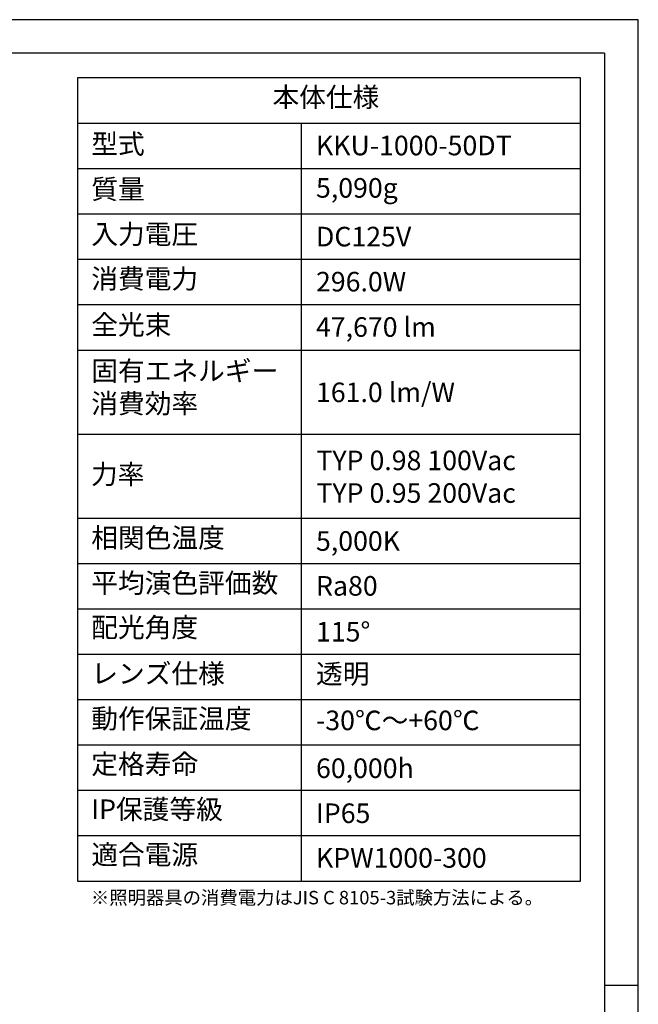
# Model space of a CAD drawing. Extents: x 25 to 435, y 25 to 312.
# Drawn here: x 343 to 435, y 166 to 312 of the extents above; entities that cross this region are included whole.
import ezdxf

# ---------------------------------------------------------------- set-up
doc = ezdxf.new("R2010")
doc.units = 0
doc.header["$LTSCALE"] = 5
doc.linetypes.add('SLD-実線', pattern=[0])
for name, color, linetype in [('入力TEXT', 7, 'SLD-実線'), ('図枠', 7, 'SLD-実線'), ('固定TEXT', 7, 'SLD-実線')]:
    doc.layers.add(name, color=color, linetype=linetype)
doc.styles.add('SLDTEXTSTYLE0', font='MS UI Gothic.ttf', dxfattribs={"bigfont": 'bigfont'})
doc.styles.add('SLDTEXTSTYLE1', font='MS UI Gothic.ttf')

msp = doc.modelspace()

# ---------------------------------------------------------------- linework, layer by layer
at = {"layer": '図枠'}
for p, q in [((435, 312), (25, 312)), ((435, 25), (435, 312)), ((430, 307), (30, 307)), ((430, 307), (430, 78.01)), ((351.66, 303.36), (351.66, 183.96)), ((426.43, 303.36), (351.66, 303.36)), ((426.43, 183.96), (426.43, 303.36)), ((351.66, 296.62), (426.43, 296.62)), ((384.88, 296.62), (384.88, 183.96)), ((351.66, 289.87), (426.43, 289.87)), ((351.66, 283.13), (426.43, 283.13)), ((351.66, 276.38), (426.43, 276.38)), ((351.66, 269.64), (426.43, 269.64)), ((351.66, 262.89), (426.43, 262.89)), ((351.66, 250.41), (426.43, 250.41)), ((351.66, 237.92), (426.43, 237.92)), ((351.66, 231.17), (426.43, 231.17)), ((351.66, 224.43), (426.43, 224.43)), ((351.66, 217.68), (426.43, 217.68)), ((351.66, 210.94), (426.43, 210.94)), ((351.66, 204.19), (426.43, 204.19)), ((351.66, 197.45), (426.43, 197.45)), ((351.66, 190.7), (426.43, 190.7)), ((351.66, 183.96), (426.43, 183.96)), ((430, 168.5), (435, 168.5))]:
    msp.add_line(p, q, dxfattribs=at)

# ---------------------------------------------------------------- texts
at = {"layer": '入力TEXT', "attachment_point": 1}
for s, insert, char_height, style in [('KKU-1000-50DT', (387.1, 294.75), 2.9104, 'SLDTEXTSTYLE1'), ('5,090g', (387.1, 288.45), 2.91, 'SLDTEXTSTYLE0'), ('DC125V', (387.1, 281.21), 2.91, 'SLDTEXTSTYLE1'), ('296.0W', (387.1, 274.51), 2.91, 'SLDTEXTSTYLE1'), ('47,670 lm', (387.1, 267.77), 2.91, 'SLDTEXTSTYLE1'), ('161.0 lm/W', (387.1, 258.06), 2.91, 'SLDTEXTSTYLE1'), ('TYP 0.98 100Vac\\PTYP 0.95 200Vac', (387.16, 247.94), 2.9104, 'SLDTEXTSTYLE1'), ('5,000K', (387.1, 235.96), 2.91, 'SLDTEXTSTYLE1'), ('Ra80', (387.1, 229.29), 2.91, 'SLDTEXTSTYLE1'), ('115°', (387.1, 222.47), 2.91, 'SLDTEXTSTYLE1'), ('透明', (387.1, 216.21), 2.91, 'SLDTEXTSTYLE0'), ('-30℃～+60℃', (387.1, 209.29), 2.91, 'SLDTEXTSTYLE0'), ('60,000h', (387.1, 202.18), 2.91, 'SLDTEXTSTYLE1'), ('IP65', (387.1, 195.49), 2.91, 'SLDTEXTSTYLE1'), ('KPW1000-300', (387.1, 188.85), 2.9104, 'SLDTEXTSTYLE1')]:
    msp.add_mtext(s, dxfattribs=dict(at, insert=insert, char_height=char_height, style=style))
at = {"layer": '固定TEXT', "attachment_point": 1, "style": 'SLDTEXTSTYLE0'}
for s, insert, char_height in [('本体仕様', (380.63, 301.95), 2.91), ('型式', (353.7, 294.98), 2.91), ('質量', (353.7, 288.26), 2.91), ('入力電圧', (353.7, 281.57), 2.91), ('消費電力', (353.7, 274.94), 2.91), ('全光束', (353.7, 268.1), 2.91), ('固有エネルギー\\P消費効率', (353.7, 261.25), 2.91), ('力率', (353.66, 245.89), 2.91), ('相関色温度', (353.7, 236.44), 2.91), ('平均演色評価数', (353.7, 229.72), 2.91), ('配光角度', (353.7, 223.11), 2.91), ('レンズ仕様', (353.7, 216.25), 2.91), ('動作保証温度', (353.7, 209.55), 2.91), ('定格寿命', (353.7, 202.79), 2.91), ('IP保護等級', (353.7, 196.08), 2.91), ('適合電源', (353.7, 189.34), 2.91), ('※照明器具の消費電力はJIS C 8105-3試験方法による。', (353.64, 182.49), 2)]:
    msp.add_mtext(s, dxfattribs=dict(at, insert=insert, char_height=char_height))

doc.saveas('drawing.dxf')
